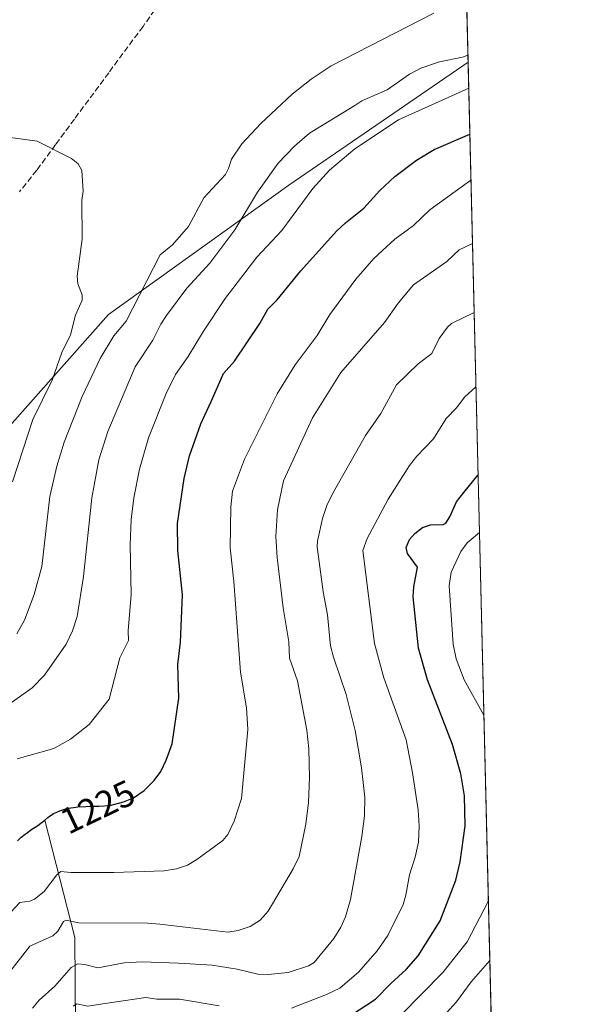
# Model space of a CAD drawing. Units: metres. Extents: x 661592 to 665050, y 4748839 to 4751233.
# Drawn here: x 664897 to 665050, y 4749917 to 4750187 of the extents above; entities that cross this region are included whole.
import ezdxf
from ezdxf.enums import TextEntityAlignment as Align

# ---------------------------------------------------------------- set-up
doc = ezdxf.new("R2010")
doc.units = ezdxf.units.M
doc.header["$MEASUREMENT"] = 0
doc.linetypes.add('DGN Style 3', pattern=[2.307223458686699, 1.648016756204785, -0.6592067024819142])
for name, color, linetype, lineweight in [('Arbolado forestal CxS', 92, 'Continuous', 0), ('Comarca CxS', 21, 'Continuous', 0), ('Comunidad Autónoma CxS', 142, 'Continuous', 0), ('Corriente natural lineal', 142, 'Continuous', 13), ('Curva de nivel maestra', 30, 'Continuous', 30), ('Curva de nivel normal', 30, 'Continuous', 0), ('Municipio CxS', 4, 'Continuous', 0), ('Pastizal CxS', 92, 'Continuous', 0), ('Provincia CxS', 1, 'Continuous', 0), ('Rótulo de curva de nivel directora', 7, 'Continuous', 0), ('Senda', 7, 'DGN Style 3', 0)]:
    doc.layers.add(name, color=color, linetype=linetype, lineweight=lineweight)
doc.styles.add('Style-Arial', font='txt')

# ---------------------------------------------------------------- blocks, each defined once
blk = doc.blocks.new('*U10')
at = {"layer": 'Arbolado forestal CxS', "color": 92, "linetype": 'Continuous', "lineweight": 0}
blk.add_polyline3d([(664580.1857000003, 4749613.2641, 1294.152499999997), (664604.5988999996, 4749686.0043, 1280.814700000003), (664614.5066999998, 4749704.558900001, 1277.353300000002), (664622.5358999996, 4749721.1823, 1274.481100000005), (664626.5936000004, 4749749.819700001, 1271.502900000007), (664645.2887000004, 4749771.995100001, 1267.125899999999), (664653.5909000002, 4749793.799699999, 1264.472500000003), (664656.7050000001, 4749806.260299999, 1262.790800000002), (664685.4653000003, 4749856.6941, 1255.910199999999), (664698.0113000004, 4749865.340500001, 1254.939100000003), (664708.3894999997, 4749875.724099999, 1254.645900000003), (664773.7714999998, 4749915.1809, 1252.205199999997), (664792.4528999999, 4749933.871300001, 1249.198199999999), (664813.4392999997, 4749974.654300001, 1246.702600000004), (664824.5115, 4750001.543500001, 1250.988800000007), (664854.5642999997, 4750011.0329, 1246.452000000005), (664871.9631000003, 4750014.1965, 1244.8842), (664879.8712999999, 4750030.0131, 1248.768100000001), (664877.1404999997, 4750049.856100001, 1251.569099999993), (664883.0358999996, 4750063.228499999, 1250.736600000004), (664920.9968999998, 4750105.9345, 1243.063200000004), (664970.5081000002, 4750141.323100001, 1233.347699999999), (665019.6836000001, 4750175.095100001, 1234.835800000001), (665047.8545000004, 4749005.108899999, 1363.095000000001)], dxfattribs=at)

msp = doc.modelspace()

# ---------------------------------------------------------------- linework, layer by layer
at = {"layer": 'Arbolado forestal CxS', "color": 92, "linetype": 'Continuous', "lineweight": 0, "extrusion": (0.00601444482004587, -0.2497902710818939, 0.9682812850232834), "elevation": -1181352.132105017, "flags": 128}
msp.add_lwpolyline([(779168.4698702572, 4582981.53760564), (779168.4698702572, 4582597.463823816)], dxfattribs=at)
at = {"layer": 'Arbolado forestal CxS', "color": 92, "linetype": 'Continuous', "lineweight": 0}
msp.add_polyline3d([(664580.1857000003, 4749613.2641, 1294.152499999997), (664604.5988999996, 4749686.0043, 1280.814700000003), (664614.5066999998, 4749704.558900001, 1277.353300000002), (664622.5358999996, 4749721.1823, 1274.481100000005), (664626.5936000004, 4749749.819700001, 1271.502900000007), (664645.2887000004, 4749771.995100001, 1267.125899999999), (664653.5909000002, 4749793.799699999, 1264.472500000003), (664656.7050000001, 4749806.260299999, 1262.790800000002), (664685.4653000003, 4749856.6941, 1255.910199999999), (664698.0113000004, 4749865.340500001, 1254.939100000003), (664708.3894999997, 4749875.724099999, 1254.645900000003), (664773.7714999998, 4749915.1809, 1252.205199999997), (664792.4528999999, 4749933.871300001, 1249.198199999999), (664813.4392999997, 4749974.654300001, 1246.702600000004), (664824.5115, 4750001.543500001, 1250.988800000007), (664854.5642999997, 4750011.0329, 1246.452000000005), (664871.9631000003, 4750014.1965, 1244.8842), (664879.8712999999, 4750030.0131, 1248.768100000001), (664877.1404999997, 4750049.856100001, 1251.569099999993), (664883.0358999996, 4750063.228499999, 1250.736600000004), (664920.9968999998, 4750105.9345, 1243.063200000004), (664970.5081000002, 4750141.323100001, 1233.347699999999), (665019.6836000001, 4750175.095100001, 1234.835800000001)], dxfattribs=at)
at = {"layer": 'Comarca CxS', "color": 21, "linetype": 'Continuous', "lineweight": 0, "flags": 128}
msp.add_lwpolyline([(661766.6867835579, 4748841.689517092), (661646.8200012292, 4748838.839982495), (661642.4690953532, 4749023.485691169), (661592.3100012299, 4751152.159982474), (663442.2255470918, 4751196.152506551), (664994.2100012572, 4751233.059982474), (665049.9100012558, 4748919.739982499), (662543.4675768935, 4748860.155548311)], close=True, dxfattribs=at)
at = {"layer": 'Comunidad Autónoma CxS', "color": 142, "linetype": 'Continuous', "lineweight": 0, "flags": 128}
msp.add_lwpolyline([(661766.6867835579, 4748841.689517092), (661646.8200012292, 4748838.839982495), (661642.4690953532, 4749023.485691169), (661592.3100012299, 4751152.159982474), (663442.2255470918, 4751196.152506551), (664994.2100012572, 4751233.059982474), (665049.9100012558, 4748919.739982499), (662543.4675768935, 4748860.155548311)], close=True, dxfattribs=at)
at = {"layer": 'Corriente natural lineal', "color": 142, "linetype": 'Continuous', "lineweight": 13}
msp.add_polyline3d([(664903.4801000003, 4749967.2301, 1225.872099999993), (664911.7901, 4749935.0701, 1214.515499999994), (664911.9401000004, 4749910.380100001, 1204.6014), (664931.5301000001, 4749878.110099999, 1187.670199999993), (664944.3701, 4749844.3101, 1169.064499999993), (664952.2100999998, 4749820.790100001, 1157.609800000006), (664962.0860000001, 4749794.9531, 1147.786300000007)], dxfattribs=at)
at = {"layer": 'Curva de nivel maestra', "color": 30, "linetype": 'Continuous', "lineweight": 30, "flags": 128}
for points, elevation in [([(664895.9800000006, 4749961.5701), (664896.9600000001, 4749962.450099999), (664898.0899999999, 4749963.4001), (664898.6399999997, 4749963.8201), (664899.6900000004, 4749964.5701), (664901.5899999999, 4749965.8101), (664902.4100000003, 4749966.380100001), (664902.7800000003, 4749966.6601), (664903.4800000006, 4749967.2301), (664904.3600000005, 4749967.970100001), (664904.8099999997, 4749968.3301), (664905.5300000003, 4749968.8201), (664905.9299999997, 4749969.040100001), (664906.7699999996, 4749969.440099999), (664907.6399999997, 4749969.780099999), (664908.2100000001, 4749969.9801), (664909.29, 4749970.3101), (664910.2199999997, 4749970.550100001), (664910.6600000003, 4749970.640100001), (664911.3600000005, 4749970.7501), (664912.5899999999, 4749970.890100001), (664914.75, 4749971.030099999), (664915.9000000004, 4749971.0701), (664917.4800000006, 4749971.090100001), (664918.3200000003, 4749971.0701), (664921.3499999996, 4749971.2601), (664925.0700000003, 4749972.2501), (664927.8099999997, 4749973.390100001), (664930.8099999997, 4749975.380100001), (664933.54, 4749978.0801), (664935.3200000003, 4749980.590100001), (664936.8499999996, 4749983.720100001), (664938.4199999999, 4749988.140100001), (664940.29, 4750000.6801), (664939.9900000002, 4750009.940099999), (664940.7800000003, 4750016.0601), (664941.2599999999, 4750028.9901), (664940.04, 4750041.220100001), (664939.9100000003, 4750048.5801), (664941.79, 4750060.970100001), (664943.25, 4750067.110099999), (664946.3499999996, 4750075.9301), (664949.1500000004, 4750082.0101), (664952.5499999998, 4750089.7401), (664955.5999999996, 4750093.120100001), (664962.5199999996, 4750103.450099999), (664964.6799999997, 4750107.3201), (664967.3099999997, 4750109.950099999), (664973.7699999996, 4750117.840100001), (664983.5199999996, 4750128.720100001), (664985.9900000002, 4750131.0601), (664991.0499999998, 4750135.0101), (664995.4000000004, 4750139.860099999), (664999.5700000003, 4750143.7501), (665005.5199999996, 4750148.2401), (665010.3399999999, 4750151.110099999), (665020.1588000003, 4750155.3596)], 1225), ([(664987.4000000004, 4749913.710100001), (664994.25, 4749918.170100001), (664998.4299999997, 4749922.5001), (665002.6399999997, 4749926.2601), (665005.9199999999, 4749930.090100001), (665011.9600000001, 4749939.6601), (665016.2800000003, 4749950.770099999), (665017.4699999997, 4749955.8301), (665018.8399999999, 4749965.700099999), (665018.6799999997, 4749973.960100001), (665017.6699999999, 4749979.950099999), (665015.4000000004, 4749987.9901), (665008.54, 4750005.700099999), (665006.0099999999, 4750014.380100001), (665004.5499999998, 4750028.460100001), (665004.7400000002, 4750031.220100001), (665005.7999999998, 4750036.610099999), (665003.0199999996, 4750040.380100001), (665002.6299999999, 4750041.970100001), (665003.5700000003, 4750044.170100001), (665005.0700000003, 4750045.850099999), (665007.1600000003, 4750047.4901), (665009.3200000003, 4750048.2501), (665012.8200000003, 4750048.270099999), (665013.54, 4750048.6601), (665014.6699999999, 4750050.380100001), (665016.5199999996, 4750054.520099999), (665018.5199999996, 4750057.090100001), (665022.4045000002, 4750061.973200001), (665022.4073000001, 4750061.976700001)], 1200)]:
    msp.add_lwpolyline(points, dxfattribs=dict(at, elevation=elevation))
at = {"layer": 'Curva de nivel normal', "color": 30, "linetype": 'Continuous', "lineweight": 0, "flags": 128}
for points, elevation in [([(664895.8799999999, 4750018.359999999), (664897.9199999999, 4750022.060000001), (664900.5800000001, 4750029.08), (664902.7000000002, 4750036.810000001), (664904.9199999999, 4750056.029999999), (664906.7699999996, 4750064.33), (664908.8300000001, 4750070.890000001), (664913.79, 4750083.380000001), (664918.7400000002, 4750093.859999999), (664922.4800000006, 4750100.01), (664925.8600000005, 4750104.050000001), (664935.2100000001, 4750122.220000001), (664938.5700000003, 4750125.029999999), (664942.9299999997, 4750130.060000001), (664947.1299999999, 4750137.890000001), (664953.0700000003, 4750144.289999999), (664953.9600000001, 4750145.890000001), (664954.7599999999, 4750148.439999999), (664957.5899999999, 4750152.720000001), (664962.7699999996, 4750158.289999999), (664971.3799999999, 4750166.289999999), (664976.5999999996, 4750170.4), (664982.1200000001, 4750174.07), (665010.2800000003, 4750188.539999999)], 1240), ([(664880.9699999997, 4749990.029999999), (664900.04, 4750003.49), (664903.4100000003, 4750006.970000001), (664909.3399999999, 4750015.470000001), (664911.0999999996, 4750019.119999999), (664912.4000000004, 4750023.100000001), (664914.1500000004, 4750034.100000001), (664916.4199999999, 4750055.65), (664918.2999999998, 4750066.07), (664920.8099999997, 4750073.779999999), (664928.2999999998, 4750091.5), (664933.2000000002, 4750098.82), (664935.3499999996, 4750103.220000001), (664936.9199999999, 4750105.58), (664942.5, 4750113.119999999), (664948.7800000003, 4750119.960000001), (664955.6600000003, 4750129.140000001), (664961.8600000005, 4750139.480000001), (664967.5899999999, 4750147.369999999), (664971.9900000002, 4750152.08), (664976.1399999997, 4750155.59), (664988.5499999998, 4750163.180000001), (664990.5199999996, 4750164.480000001), (664997.5, 4750167.49), (665003.5499999998, 4750171.779999999), (665006.7400000002, 4750173.439999999), (665011.8300000001, 4750175.17), (665018.1399999997, 4750176.449999999), (665019.6372999996, 4750177.018999999)], 1235), ([(664895.9500000002, 4749984.08), (664905.9600000001, 4749986.91), (664910.5300000003, 4749989.430000001), (664915.6799999997, 4749993.5), (664921.1799999997, 4750000.4), (664924.1299999999, 4750011.76), (664926.4800000006, 4750016.49), (664926.4100000003, 4750019.16), (664927.2300000006, 4750029.15), (664926.9299999997, 4750042.77), (664927.25, 4750049.710000001), (664927.9800000006, 4750055.640000001), (664929.4900000002, 4750063.5), (664931.9400000004, 4750072.039999999), (664936.7800000003, 4750084.220000001), (664939.3399999999, 4750089.439999999), (664942.8700000001, 4750094.350000001), (664947.0499999998, 4750101.359999999), (664953.0099999999, 4750110.289999999), (664961.6799999997, 4750121.619999999), (664968.5899999999, 4750128.92), (664977.0199999996, 4750140.460000001), (664981.5899999999, 4750145.439999999), (664988.5599999997, 4750151.289999999), (665000.5700000003, 4750159.310000001), (665019.8562000003, 4750167.928300001)], 1230), ([(664889.8799999999, 4750154.99), (664901.4100000003, 4750153.430000001), (664910.7999999998, 4750148.67), (664912.6799999997, 4750147.25), (664913.6299999999, 4750145.350000001), (664914.0300000003, 4750139.689999999), (664913.6299999999, 4750137.199999999), (664913.8099999997, 4750126.51), (664912.3499999996, 4750116.359999999), (664912.6100000005, 4750114.279999999), (664913.7999999998, 4750111.279999999), (664913.7999999998, 4750109.810000001), (664911.8899999997, 4750105.730000001), (664910.54, 4750100.300000001), (664908.2100000001, 4750095.460000001), (664905.5300000003, 4750087.9), (664900.2199999997, 4750077.060000001), (664894.6299999999, 4750060)], 1245), ([(665020.4619000005, 4750142.7709), (665020.4593000002, 4750142.7696), (665009.1799999997, 4750134.630000001), (665004.6500000004, 4750130.289999999), (664999.5599999997, 4750126.57), (664993.8200000003, 4750121.210000001), (664988.8799999999, 4750115.600000001), (664981.7199999997, 4750105.92), (664978.2199999997, 4750100.130000001), (664972.25, 4750092.100000001), (664967.2599999999, 4750084.109999999), (664958.2999999998, 4750066.189999999), (664955.0099999999, 4750057.449999999), (664954.5899999999, 4750053.119999999), (664954.4000000004, 4750041.9), (664955.3499999996, 4750032.66), (664957.2100000001, 4750007.82), (664958.8499999996, 4749998.07), (664959.2400000002, 4749992.109999999), (664957.4500000002, 4749973.189999999), (664955.5, 4749966.970000001), (664953.7000000002, 4749963.359999999), (664952.3300000001, 4749961.66), (664945.1900000004, 4749956.42), (664942.6299999999, 4749954.949999999), (664939.6900000004, 4749953.890000001), (664936.2199999997, 4749953.390000001), (664922.4199999999, 4749952.890000001), (664910.7000000002, 4749952.859999999), (664907.9199999999, 4749953.199999999), (664906.8399999999, 4749952.24), (664903.3099999997, 4749947.680000001), (664900.6699999999, 4749945.57), (664899.4199999999, 4749945.07), (664896.6799999997, 4749944.710000001), (664892.9199999999, 4749940.65)], 1220), ([(665020.8816000001, 4750125.341), (665020.8792000003, 4750125.339400001), (665017.2100000001, 4750123.640000001), (665013.8499999996, 4750120.460000001), (665004.6699999999, 4750113.99), (665000.4600000001, 4750108.99), (664996.7100000001, 4750103.699999999), (664984.7300000006, 4750089.960000001), (664977, 4750077.560000001), (664969.0199999996, 4750060.25), (664967.3499999996, 4750052.359999999), (664966.8799999999, 4750045.029999999), (664967.25, 4750039.289999999), (664968.8899999997, 4750025.49), (664970.4600000001, 4750016.119999999), (664970.6399999997, 4750011.67), (664972.8200000003, 4750005.42), (664975.4000000004, 4749991.890000001), (664975.9699999997, 4749986.779999999), (664976.1799999997, 4749978.949999999), (664975.8700000001, 4749972.130000001), (664975.1600000003, 4749966.140000001), (664973.2800000003, 4749957.300000001), (664971.6299999999, 4749953.91), (664964.7699999996, 4749942.26), (664962.5700000003, 4749939.82), (664959.8300000001, 4749938.07), (664956.54, 4749937.01), (664953.7100000001, 4749936.58), (664935.04, 4749938.720000001), (664931.6900000004, 4749938.99), (664912.8700000001, 4749939.09), (664909.25, 4749939.810000001), (664908.6299999999, 4749939.439999999), (664907.0999999996, 4749936.83), (664905.75, 4749935.560000001), (664899.4500000002, 4749932.710000001), (664893.9299999997, 4749925.689999999)], 1215), ([(665021.3367, 4750106.4384), (665015.1399999997, 4750103.41), (665014.0199999996, 4750102.42), (665011.7199999997, 4750099.350000001), (665009.7199999997, 4750095.17), (665005.9400000004, 4750092.41), (665000.04, 4750086.65), (664995.6900000004, 4750078.779999999), (664991.5, 4750072.710000001), (664982.5800000001, 4750056.949999999), (664980.9100000003, 4750053.51), (664979.6799999997, 4750049.930000001), (664978.3600000005, 4750043.76), (664978.2800000003, 4750042.180000001), (664979.8899999997, 4750029.880000001), (664981.0800000001, 4750023.560000001), (664981.9400000004, 4750015.07), (664982.7199999997, 4750011.92), (664986.1799999997, 4750001.689999999), (664988.6399999997, 4749991.84), (664990.4400000004, 4749981.600000001), (664991.3399999999, 4749973.52), (664991.2800000003, 4749968.439999999), (664990.4600000001, 4749962.800000001), (664987.3600000005, 4749945.52), (664986.0300000003, 4749940.77), (664984.75, 4749937.91), (664982.8600000005, 4749934.77), (664977.4400000004, 4749928.189999999), (664975.9100000003, 4749927.279999999), (664970.3300000001, 4749925.449999999), (664964.7800000003, 4749924.960000001), (664961.9600000001, 4749924.980000001), (664956.3099999997, 4749926.350000001), (664949.4800000006, 4749927.5), (664940.2100000001, 4749928.050000001), (664930.2400000002, 4749928.42), (664925.25, 4749928.09), (664918.0499999998, 4749926.730000001), (664914.54, 4749927.66), (664912.54, 4749927.850000001), (664910.79, 4749926.880000001), (664906.2999999998, 4749921.730000001), (664901.9500000002, 4749917.859999999), (664900.1299999999, 4749915.74)], 1210), ([(665021.8274999997, 4750086.057700001), (665018.6799999997, 4750083.24), (665016.5300000003, 4750080.4), (665013.6200000001, 4750077.42), (665010.1600000003, 4750071.789999999), (665005.5800000001, 4750067.039999999), (665003.5499999998, 4750064.470000001), (664997.7599999999, 4750055.289999999), (664991.9400000004, 4750044.5), (664990.7400000002, 4750041.17), (664994, 4750015.720000001), (664996.5800000001, 4750006.300000001), (665002.6299999999, 4749989.26), (665004.4199999999, 4749980.230000001), (665005.9699999997, 4749970.09), (665006.2800000003, 4749965.720000001), (665006.0099999999, 4749961.26), (665005.1100000005, 4749957.100000001), (665003.5599999997, 4749952.230000001), (665002.6200000001, 4749946.699999999), (665001.8300000001, 4749944.08), (664997.6600000003, 4749935.65), (664994.6699999999, 4749931.449999999), (664989.6799999997, 4749925.689999999), (664984.4600000001, 4749921.16), (664980.8099999997, 4749919.41), (664971.2199999997, 4749915.689999999)], 1205), ([(665023.9951999999, 4749996.0286), (665023.9900000002, 4749996.039999999), (665018.5700000003, 4750005.75), (665016.4199999999, 4750011.5), (665015.5800000001, 4750015.460000001), (665014.4900000002, 4750031.470000001), (665015, 4750035.27), (665017.6900000004, 4750040.9), (665019.3799999999, 4750043.26), (665022.7895999998, 4750046.0996)], 1195), ([(665001.0800000001, 4749913.710000001), (665012.6900000004, 4749925.439999999), (665019.4199999999, 4749933.880000001), (665025.2199999997, 4749945.109999999)], 1195), ([(665025.2199999997, 4749945.109999999), (665025.2210999997, 4749945.113)], 1195), ([(665011.9100000003, 4749912.41), (665016.5199999996, 4749917.439999999), (665020.4699999997, 4749922.930000001), (665025.6100000005, 4749928.779999999), (665025.6141999997, 4749928.7863)], 1190), ([(664951.3799999999, 4749916.359999999), (664940.5, 4749918.180000001), (664934.25, 4749918.16), (664931.25, 4749918.619999999), (664919.4699999997, 4749916.850000001), (664915.2800000003, 4749916.279999999), (664912.3200000003, 4749916.930000001), (664911.29, 4749916.24)], 1205)]:
    msp.add_lwpolyline(points, dxfattribs=dict(at, elevation=elevation))
at = {"layer": 'Municipio CxS', "color": 4, "linetype": 'Continuous', "lineweight": 0, "flags": 128}
msp.add_lwpolyline([(663442.2255470918, 4751196.152506551), (664994.2100012572, 4751233.059982474), (665049.9100012558, 4748919.739982499), (662543.4675768935, 4748860.155548311)], dxfattribs=at)
at = {"layer": 'Pastizal CxS', "color": 92, "linetype": 'Continuous', "lineweight": 0, "extrusion": (-1.808483486361299e-05, 0.0007510882980219262, 0.9999997177696138), "elevation": 4790.60960781766, "flags": 128}
msp.add_lwpolyline([(665016.0213209772, 4750325.85923866), (665019.7058230569, 4750172.836795499)], dxfattribs=at)
at = {"layer": 'Pastizal CxS', "color": 92, "linetype": 'Continuous', "lineweight": 0}
for points in [[(665010.4534, 4750558.442100001, 1221.104500000001), (665019.6836000001, 4750175.095100001, 1234.835800000001), (664970.5081000002, 4750141.323100001, 1233.347699999999), (664920.9968999998, 4750105.9345, 1243.063200000004), (664883.0358999996, 4750063.228499999, 1250.736600000004), (664877.1404999997, 4750049.856100001, 1251.569099999993), (664879.8712999999, 4750030.0131, 1248.768100000001), (664871.9631000003, 4750014.1965, 1244.8842), (664854.5642999997, 4750011.0329, 1246.452000000005), (664824.5115, 4750001.543500001, 1250.988800000007), (664813.4392999997, 4749974.654300001, 1246.702600000004), (664792.4528999999, 4749933.871300001, 1249.198199999999), (664773.7714999998, 4749915.1809, 1252.205199999997), (664708.3894999997, 4749875.724099999, 1254.645900000003), (664698.0113000004, 4749865.340500001, 1254.939100000003), (664685.4653000003, 4749856.6941, 1255.910199999999), (664656.7050000001, 4749806.260299999, 1262.790800000002), (664653.5909000002, 4749793.799699999, 1264.472500000003), (664645.2887000004, 4749771.995100001, 1267.125899999999), (664626.5936000004, 4749749.819700001, 1271.502900000007), (664622.5358999996, 4749721.1823, 1274.481100000005), (664614.5066999998, 4749704.558900001, 1277.353300000002), (664604.5988999996, 4749686.0043, 1280.814700000003), (664580.1857000003, 4749613.2641, 1294.152499999997)], [(664580.1857000003, 4749613.2641, 1294.152499999997), (664604.5988999996, 4749686.0043, 1280.814700000003), (664614.5066999998, 4749704.558900001, 1277.353300000002), (664622.5358999996, 4749721.1823, 1274.481100000005), (664626.5936000004, 4749749.819700001, 1271.502900000007), (664645.2887000004, 4749771.995100001, 1267.125899999999), (664653.5909000002, 4749793.799699999, 1264.472500000003), (664656.7050000001, 4749806.260299999, 1262.790800000002), (664685.4653000003, 4749856.6941, 1255.910199999999), (664698.0113000004, 4749865.340500001, 1254.939100000003), (664708.3894999997, 4749875.724099999, 1254.645900000003), (664773.7714999998, 4749915.1809, 1252.205199999997), (664792.4528999999, 4749933.871300001, 1249.198199999999), (664813.4392999997, 4749974.654300001, 1246.702600000004), (664824.5115, 4750001.543500001, 1250.988800000007), (664854.5642999997, 4750011.0329, 1246.452000000005), (664871.9631000003, 4750014.1965, 1244.8842), (664879.8712999999, 4750030.0131, 1248.768100000001), (664877.1404999997, 4750049.856100001, 1251.569099999993), (664883.0358999996, 4750063.228499999, 1250.736600000004), (664920.9968999998, 4750105.9345, 1243.063200000004), (664970.5081000002, 4750141.323100001, 1233.347699999999), (665019.6836000001, 4750175.095100001, 1234.835800000001)]]:
    msp.add_polyline3d(points, dxfattribs=at)
at = {"layer": 'Provincia CxS', "color": 1, "linetype": 'Continuous', "lineweight": 0, "flags": 128}
msp.add_lwpolyline([(661766.6867835579, 4748841.689517092), (661646.8200012292, 4748838.839982495), (661642.4690953532, 4749023.485691169), (661592.3100012299, 4751152.159982474), (663442.2255470918, 4751196.152506551), (664994.2100012572, 4751233.059982474), (665049.9100012558, 4748919.739982499), (662543.4675768935, 4748860.155548311)], close=True, dxfattribs=at)
at = {"layer": 'Senda', "color": 7, "linetype": 'DGN Style 3', "lineweight": 0}
msp.add_polyline3d([(664937.6801000005, 4750195.050100001, 1240.823199999999), (664930.4600999998, 4750184.890100001, 1241.416800000006), (664921.0401, 4750172.1801, 1242.655499999993), (664911.6300999997, 4750159.470100001, 1243.904399999999), (664906.4700999996, 4750152.465100001, 1244.726299999995), (664901.3000999996, 4750145.440099999, 1245.553599999999), (664896.6001000004, 4750139.5601, 1246.233099999998)], dxfattribs=at)

# ---------------------------------------------------------------- block references
at = {"layer": 'Arbolado forestal CxS', "color": 92, "linetype": 'Continuous', "lineweight": 0}
msp.add_blockref('*U10', (0, 0), dxfattribs=at)

# ---------------------------------------------------------------- texts
at = {"layer": 'Rótulo de curva de nivel directora', "color": 7, "linetype": 'Continuous', "lineweight": 0, "style": 'Style-Arial'}
msp.add_text('1225', height=7.000000000000002, rotation=25.46347931138929, dxfattribs=at).set_placement((664918.031655144, 4749970.898473904), align=Align.MIDDLE_CENTER)

doc.saveas('drawing.dxf')
